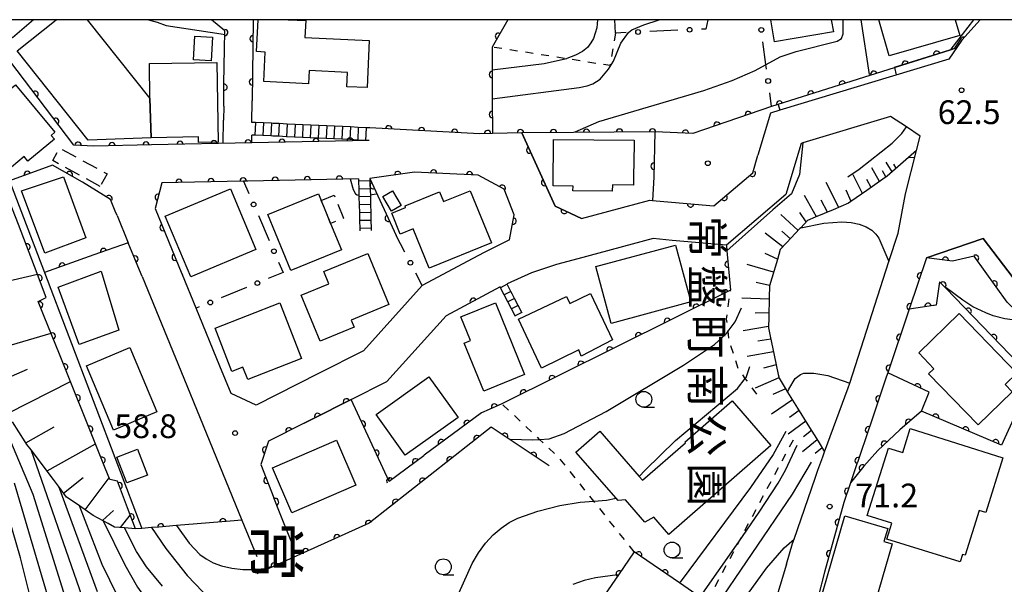
# Model space of a CAD drawing. Extents: x -10000 to -8000, y 96000 to 97501.
# Drawn here: x -8677 to -8522, y 97411 to 97500 of the extents above; entities that cross this region are included whole.
import ezdxf
from ezdxf.enums import TextEntityAlignment as Align

# ---------------------------------------------------------------- set-up
doc = ezdxf.new("R2010")
doc.units = 0
doc.linetypes.add('G', pattern=[3.75, 2.5, -1.25])
doc.linetypes.add('I', pattern=[2.5, 1.25, -1.25])
for name, color, linetype in [('2101000', 3, 'Continuous'), ('2214000', 3, 'Continuous'), ('2214990', 3, 'Continuous'), ('3001000', 3, 'Continuous'), ('3003000', 2, 'G'), ('6101110', 2, 'Continuous'), ('6101990', 2, 'Continuous'), ('6110000', 4, 'Continuous'), ('6110110', 4, 'Continuous'), ('6110120', 2, 'Continuous'), ('6130000', 4, 'Continuous'), ('6130990', 4, 'Continuous'), ('6301000', 2, 'I'), ('6331000', 2, 'Continuous'), ('7101000', 4, 'Continuous'), ('7102000', 2, 'Continuous'), ('7312000', 4, 'Continuous'), ('8114000', 5, 'Continuous'), ('8162000', 4, 'Continuous'), ('8199000', 4, 'Continuous'), ('999', 2, 'Continuous')]:
    doc.layers.add(name, color=color, linetype=linetype)
doc.layers.get('0').off()
doc.styles.add('@PlotAnnotation', font='txt')
doc.styles.add('ROMANS', font='romans')

# ---------------------------------------------------------------- blocks, each defined once
blk = doc.blocks.new('633100')
at = {"layer": '6331000'}
blk.add_lwpolyline([(0, -0.5), (0.67, -0.5)], dxfattribs=at)
blk.add_circle((0, 0), 0.5, dxfattribs=at)
blk = doc.blocks.new('731200')
at = {"layer": '7312000'}
blk.add_circle((0, 0), 0.15, dxfattribs=at)
blk = doc.blocks.new('819900')
at = {"layer": '8199000'}
blk.add_circle((0, 0), 0.15, dxfattribs=at)
blk = doc.blocks.new('M07')
blk.add_arc((0, 0), 0.5, 180, 0)

msp = doc.modelspace()

# ---------------------------------------------------------------- linework, layer by layer
at = {"layer": '2101000', "flags": 128}
for points in [[(-8645.01, 97486.34), (-8644.97, 97489.67), (-8644.97, 97489.89), (-8644.89, 97495.41), (-8644.85, 97498.14), (-8644.85, 97498.24), (-8646.93, 97500)], [(-8640.36, 97500), (-8640.5, 97487.17)], [(-8525.52, 97500), (-8528.39, 97496.77), (-8530.44, 97493.78), (-8557.16, 97485.7), (-8558.62, 97485.26), (-8560.61, 97478.59)], [(-8640.55, 97483.79), (-8640.5, 97487.17)], [(-8645.01, 97486.34), (-8645.04, 97484.14)], [(-8645.09, 97480.47), (-8645.04, 97484.14)], [(-8556.08, 97414.03), (-8555.13, 97417.28), (-8554.89, 97417.97), (-8551.6, 97427.61), (-8551.14, 97428.86), (-8550.36, 97430.99), (-8550.08, 97431.76), (-8546.36, 97441.87), (-8546.11, 97442.63), (-8539.92, 97461.84), (-8538.47, 97466.31), (-8537.3, 97472.53), (-8535.56, 97479.35), (-8534.99, 97481.63), (-8537.17, 97483.07), (-8539.67, 97484.71), (-8553.5, 97480.54), (-8553.79, 97480.46), (-8556.19, 97472.4), (-8565.6, 97464.39), (-8574.19, 97465.16), (-8577.17, 97465.43), (-8589.09, 97462.24), (-8592.42, 97461.35), (-8596.4, 97460.03), (-8600.25, 97458.31)], [(-8588.51, 97468.61), (-8592.63, 97470.56), (-8597.93, 97482.14), (-8602.56, 97482.04), (-8604.6, 97481.99), (-8621.95, 97482.91)], [(-8622.05, 97480.91), (-8640.59, 97480.54), (-8656.4, 97480.23), (-8665.52, 97480.05)], [(-8640.59, 97480.54), (-8640.57, 97481.79)], [(-8588.51, 97468.61), (-8577.69, 97471.5), (-8577.25, 97471.46), (-8574.26, 97471.19), (-8567.57, 97470.59), (-8561.43, 97475.82), (-8560.61, 97478.59)], [(-8599.85, 97465.26), (-8599.12, 97469.19), (-8600.73, 97473.25), (-8604.84, 97475.44), (-8614.87, 97475.94), (-8621.93, 97474.91)], [(-8661.87, 97469.1), (-8662.14, 97469.75), (-8662.9, 97471.61), (-8667.3, 97474.36)], [(-8623.73, 97474.88), (-8641.23, 97474.53), (-8641.89, 97474.52), (-8654.77, 97474.26), (-8655.83, 97470.19), (-8651.61, 97459.9), (-8651.54, 97459.72)], [(-8661.87, 97469.1), (-8660.1, 97464.79)], [(-8657.91, 97459.44), (-8658.07, 97459.83), (-8660.1, 97464.79)], [(-8599.85, 97465.26), (-8603.88, 97463.26), (-8605.64, 97462.32), (-8613.64, 97458.05), (-8622.95, 97447.72), (-8630.03, 97444.15), (-8639.91, 97439.16), (-8643.86, 97440.98), (-8645.64, 97445.32), (-8649.37, 97454.43), (-8651.54, 97459.72)], [(-8490.57, 97449.13), (-8509.01, 97451.3), (-8511.99, 97451.96), (-8513.3, 97452.61), (-8515.09, 97453.64), (-8516.34, 97454.7), (-8517.93, 97456.13), (-8525.04, 97465.45), (-8533.98, 97462.39), (-8536.71, 97454.31), (-8540.12, 97444.22), (-8540.35, 97443.54), (-8542.96, 97435.82), (-8543.05, 97435.56), (-8544.9, 97430.1), (-8544.93, 97430.02), (-8545.99, 97426.86), (-8547.04, 97423.75), (-8550.12, 97412.79)], [(-8657.91, 97459.44), (-8651.34, 97443.42), (-8642.14, 97420.96), (-8639.79, 97415.23)], [(-8601.34, 97457.81), (-8609.89, 97453.25)], [(-8632.31, 97436.28), (-8631.05, 97436.91), (-8624.9, 97440.02), (-8619.25, 97442.87), (-8609.89, 97453.25)], [(-8634.38, 97417.66), (-8636.3, 97422.5), (-8637.09, 97424.5)], [(-8556.08, 97414.03), (-8558.08, 97407.42), (-8559.39, 97403.34), (-8562.84, 97394.04), (-8564.89, 97388.74), (-8569.23, 97377.62), (-8572.25, 97369.99), (-8574.46, 97364.87), (-8576.45, 97361.03), (-8579.39, 97355.78), (-8580.99, 97353.12), (-8584.95, 97346.81)], [(-8550.12, 97412.79), (-8553.12, 97401.07), (-8555.86, 97391.35), (-8558.52, 97383.28), (-8561.87, 97374.68), (-8563.29, 97371.09)]]:
    msp.add_lwpolyline(points, dxfattribs=at)
at = {"layer": '2214000', "flags": 128}
for points in [[(-8621.95, 97482.91), (-8622.51, 97482.94), (-8623.76, 97483), (-8625.01, 97483.06), (-8626.26, 97483.12), (-8627.5, 97483.17), (-8628.75, 97483.23), (-8630, 97483.29), (-8631.25, 97483.35), (-8632.5, 97483.41), (-8633.75, 97483.47), (-8635, 97483.53), (-8636.24, 97483.59), (-8637.2, 97483.63), (-8637.49, 97483.65), (-8638.74, 97483.71), (-8639.99, 97483.77), (-8640.55, 97483.79)], [(-8622.05, 97480.91), (-8622.6, 97480.94), (-8623.85, 97481), (-8625.1, 97481.06), (-8626.35, 97481.12), (-8627.6, 97481.18), (-8628.85, 97481.24), (-8630.1, 97481.3), (-8631.34, 97481.35), (-8632.59, 97481.41), (-8633.84, 97481.47), (-8635.09, 97481.53), (-8636.34, 97481.59), (-8637.24, 97481.63), (-8637.59, 97481.65), (-8638.84, 97481.71), (-8640.08, 97481.77), (-8640.57, 97481.79)], [(-8623.73, 97474.88), (-8623.72, 97474.51), (-8623.68, 97473.26), (-8623.65, 97472.01), (-8623.62, 97470.76), (-8623.58, 97469.52), (-8623.55, 97468.27), (-8623.51, 97467.02), (-8623.5, 97466.66)], [(-8621.93, 97474.91), (-8621.92, 97474.56), (-8621.88, 97473.31), (-8621.85, 97472.06), (-8621.82, 97470.81), (-8621.78, 97469.56), (-8621.75, 97468.32), (-8621.71, 97467.07), (-8621.7, 97466.71)], [(-8598.94, 97453.13), (-8598.99, 97453.23), (-8599.56, 97454.34), (-8600.13, 97455.45), (-8600.7, 97456.56), (-8601.27, 97457.67), (-8601.34, 97457.81)], [(-8597.88, 97453.68), (-8597.92, 97453.77), (-8598.49, 97454.89), (-8599.07, 97456), (-8599.44, 97456.73), (-8599.64, 97457.11), (-8600.21, 97458.22), (-8600.25, 97458.31)]]:
    msp.add_lwpolyline(points, dxfattribs=at)
at = {"layer": '2214990', "flags": 128}
for points in [[(-8639.99, 97483.77), (-8640.08, 97481.77)], [(-8638.74, 97483.71), (-8638.84, 97481.71)], [(-8637.49, 97483.65), (-8637.59, 97481.65)], [(-8636.24, 97483.59), (-8636.34, 97481.59)], [(-8635, 97483.53), (-8635.09, 97481.53)], [(-8633.75, 97483.47), (-8633.84, 97481.47)], [(-8632.5, 97483.41), (-8632.59, 97481.41)], [(-8631.25, 97483.35), (-8631.34, 97481.35)], [(-8630, 97483.29), (-8630.1, 97481.3)], [(-8628.75, 97483.23), (-8628.85, 97481.24)], [(-8627.5, 97483.17), (-8627.6, 97481.18)], [(-8626.26, 97483.12), (-8626.35, 97481.12)], [(-8625.01, 97483.06), (-8625.1, 97481.06)], [(-8623.76, 97483), (-8623.85, 97481)], [(-8622.51, 97482.94), (-8622.6, 97480.94)], [(-8621.92, 97474.56), (-8623.72, 97474.51)], [(-8621.88, 97473.31), (-8623.68, 97473.26)], [(-8621.85, 97472.06), (-8623.65, 97472.01)], [(-8621.82, 97470.81), (-8623.62, 97470.76)], [(-8621.78, 97469.56), (-8623.58, 97469.52)], [(-8621.75, 97468.32), (-8623.55, 97468.27)], [(-8621.71, 97467.07), (-8623.51, 97467.02)], [(-8600.21, 97458.22), (-8601.27, 97457.67)], [(-8599.64, 97457.11), (-8600.7, 97456.56)], [(-8599.07, 97456), (-8600.13, 97455.45)], [(-8598.49, 97454.89), (-8599.56, 97454.34)], [(-8597.92, 97453.77), (-8598.99, 97453.23)]]:
    msp.add_lwpolyline(points, dxfattribs=at)
at = {"layer": '3001000', "flags": 128}
for points in [[(-8675.06, 97500), (-8678.38, 97497.14), (-8685.02, 97500)], [(-8666.58, 97500), (-8656.69, 97487.56), (-8656.48, 97481.33), (-8666.42, 97480.97), (-8677.66, 97495.1), (-8671.49, 97500)], [(-8634.84, 97500), (-8632.05, 97499.87), (-8632.18, 97497.18), (-8622.02, 97496.71), (-8622.36, 97489.28), (-8625.56, 97489.42), (-8625.46, 97491.68), (-8631.52, 97491.96), (-8631.62, 97489.9), (-8638.69, 97490.22), (-8638.48, 97494.9), (-8639.81, 97494.96), (-8639.57, 97500)], [(-8549.03, 97500), (-8548.7, 97498.11), (-8557.98, 97496.49), (-8558.59, 97500)], [(-8529.44, 97500), (-8528.72, 97497.51), (-8539.88, 97494.3), (-8541.52, 97500)]]:
    msp.add_lwpolyline(points, dxfattribs=at)
for points in [[(-8649.59, 97497.41), (-8646.79, 97497.24), (-8647, 97493.5), (-8649.8, 97493.66)], [(-8656.72, 97493.08), (-8646.09, 97493.25), (-8645.88, 97480.66), (-8648.99, 97480.61), (-8649.01, 97481.51), (-8656.48, 97481.33), (-8656.69, 97487.56)], [(-8677.89, 97489.72), (-8671.67, 97482.24), (-8672.26, 97481.74), (-8671.76, 97481.14), (-8675.95, 97477.66), (-8676.56, 97478.39), (-8678.55, 97476.74), (-8681.27, 97480.01), (-8681.87, 97479.51), (-8686.08, 97484.58), (-8679.31, 97490.21), (-8678.48, 97489.23)], [(-8592.94, 97481.11), (-8580.15, 97480.96), (-8580.16, 97480.37), (-8580.25, 97475.18), (-8580.27, 97473.9), (-8583.61, 97473.92), (-8583.62, 97472.94), (-8589.84, 97472.99), (-8589.83, 97473.74), (-8592.97, 97473.76)], [(-8673.28, 97463.12), (-8676.97, 97472.98), (-8670.34, 97475.21), (-8666.79, 97465.57)], [(-8643.96, 97473.3), (-8639.94, 97463.72), (-8650.23, 97459.4), (-8654.25, 97468.98)], [(-8618.51, 97469.77), (-8619.86, 97472.06), (-8618.33, 97472.96), (-8616.98, 97470.67)], [(-8602.72, 97464.79), (-8612.54, 97460.79), (-8615.06, 97466.97), (-8617.12, 97466.12), (-8618.48, 97469.46), (-8616.27, 97470.36), (-8616.37, 97470.61), (-8610.93, 97472.82), (-8610.3, 97471.27), (-8606.06, 97473)], [(-8629.61, 97471.43), (-8628.13, 97467.82), (-8626.43, 97463.68), (-8634.42, 97460.4), (-8638.05, 97469.22), (-8630.05, 97472.5)], [(-8571.24, 97455.43), (-8583.78, 97452.04), (-8586.21, 97461.02), (-8573.66, 97464.4)], [(-8622.26, 97463.11), (-8618.93, 97455.05), (-8624.89, 97452.58), (-8624.43, 97451.47), (-8629.79, 97449.26), (-8632.79, 97456.52), (-8628.43, 97458.32), (-8629.22, 97460.24)], [(-8664.39, 97460.3), (-8661.59, 97450.96), (-8667.87, 97448.73), (-8671.16, 97457.79)], [(-8598.45, 97452.71), (-8590.86, 97456.32), (-8590.32, 97455.18), (-8587.05, 97456.75), (-8583.61, 97449.47), (-8588.56, 97446.89), (-8588.9, 97447.88), (-8594.79, 97445)], [(-8632.71, 97446.5), (-8641.22, 97443.19), (-8641.98, 97445.14), (-8643.73, 97444.47), (-8646.39, 97451.32), (-8636.13, 97455.31)], [(-8602.1, 97455.29), (-8597.49, 97444), (-8603.94, 97441.37), (-8607.03, 97448.95), (-8606.04, 97449.36), (-8607.55, 97453.07)], [(-8528.8, 97453.6), (-8519.69, 97444.19), (-8521.54, 97442.41), (-8520.43, 97441.26), (-8525.85, 97436.01), (-8533.66, 97444.08), (-8532.82, 97444.89), (-8535.22, 97447.38)], [(-8659.86, 97448.25), (-8655.56, 97438.07), (-8662.41, 97435.18), (-8666.71, 97445.36)], [(-8620.95, 97437.66), (-8612.6, 97443.61), (-8608, 97437.17), (-8616.35, 97431.22)], [(-8582.7, 97424.09), (-8583.01, 97424.44), (-8589.36, 97431.73), (-8585.59, 97435.01), (-8579.36, 97427.86), (-8578.85, 97427.27), (-8572.06, 97433.19), (-8572.16, 97433.3), (-8564.71, 97439.8), (-8558.56, 97432.75), (-8574.67, 97418.71), (-8577.08, 97421.48), (-8578.47, 97420.66), (-8581.56, 97424.21)], [(-8528.68, 97414.38), (-8540.24, 97418), (-8539.45, 97420.52), (-8543.34, 97421.74), (-8540.01, 97432.37), (-8537.74, 97431.66), (-8536.56, 97435.43), (-8521.91, 97430.84), (-8524.61, 97422.2), (-8525.67, 97422.53), (-8527.89, 97415.44), (-8528.31, 97415.57)], [(-8661.88, 97430.94), (-8658.64, 97432.18), (-8657.07, 97428.09), (-8660.3, 97426.85)], [(-8624.13, 97426.52), (-8634.26, 97422.15), (-8637.33, 97429.26), (-8627.19, 97433.63)], [(-8551.68, 97405.07), (-8546.87, 97421.65), (-8540.12, 97419.69), (-8540.72, 97417.61), (-8539.39, 97417.23), (-8543.6, 97402.72)]]:
    msp.add_lwpolyline(points, close=True, dxfattribs=at)
at = {"layer": '3003000', "flags": 128}
for points in [[(-8664.52, 97473.69), (-8672.03, 97477.76), (-8670.96, 97479.74), (-8663.45, 97475.67)], [(-8629.61, 97471.43), (-8627.56, 97472.29), (-8626.07, 97468.67), (-8628.13, 97467.82)]]:
    msp.add_lwpolyline(points, close=True, dxfattribs=at)
at = {"layer": '6101110', "flags": 128}
for points in [[(-8535.56, 97479.35), (-8538.51, 97476.78), (-8540.19, 97475.32), (-8540.88, 97474.83), (-8543.4, 97473.05), (-8545.93, 97471.28), (-8546.31, 97471.01), (-8548.72, 97470), (-8551.57, 97468.82), (-8552.78, 97468.31), (-8553.86, 97467.16), (-8553.99, 97467.02), (-8556.09, 97464.77), (-8557.08, 97463.71), (-8557.55, 97462.15), (-8558.44, 97459.19), (-8558.8, 97457.98), (-8558.84, 97456.16), (-8558.91, 97453.08), (-8558.95, 97451.37), (-8558.67, 97450.03), (-8558.04, 97447.01), (-8557.41, 97443.99), (-8557.28, 97443.38), (-8555.98, 97441.29), (-8555.92, 97441.18), (-8554.36, 97438.67), (-8552.74, 97436.05), (-8551.11, 97433.43), (-8550.08, 97431.76)], [(-8658.95, 97419.6), (-8660.69, 97419.75), (-8662.29, 97419.89), (-8663.28, 97420.44), (-8664.04, 97420.87), (-8665.62, 97421.74), (-8666.51, 97422.34), (-8667.8, 97423.22), (-8669.6, 97424.44), (-8669.85, 97424.61), (-8671.11, 97426.33), (-8671.89, 97427.38), (-8673.05, 97428.94), (-8674.14, 97430.37), (-8675.44, 97432.06), (-8676.11, 97432.93), (-8676.38, 97433.36), (-8678.39, 97436.52)]]:
    msp.add_lwpolyline(points, dxfattribs=at)
at = {"layer": '6101990', "flags": 128}
for points in [[(-8539.43, 97475.98), (-8540.35, 97477.51)], [(-8541.4, 97474.46), (-8542.62, 97476.63)], [(-8540.39, 97475.18), (-8540.95, 97476.12)], [(-8538.76, 97476.56), (-8539.14, 97477.2)], [(-8547.85, 97470.37), (-8549.86, 97474.27)], [(-8544.08, 97472.57), (-8545.57, 97475.5)], [(-8542.74, 97473.52), (-8543.41, 97474.79)], [(-8545.88, 97471.32), (-8546.7, 97473.1)], [(-8551.39, 97468.89), (-8553.25, 97472.25)], [(-8549.62, 97469.63), (-8550.64, 97471.5)], [(-8553.02, 97468.06), (-8553.98, 97469.56)], [(-8554.28, 97466.71), (-8556.99, 97469.24)], [(-8555.48, 97465.42), (-8556.83, 97466.62)], [(-8556.68, 97464.14), (-8559.46, 97466.28)], [(-8557.54, 97462.2), (-8559.48, 97463.06)], [(-8558.16, 97460.12), (-8562.32, 97461.35)], [(-8682.87, 97457.88), (-8674.45, 97459.81)], [(-8558.78, 97458.04), (-8560.9, 97458.51)], [(-8558.85, 97455.87), (-8563.18, 97456.03)], [(-8558.9, 97453.71), (-8561.05, 97453.68)], [(-8558.95, 97451.54), (-8562.93, 97450.9)], [(-8682.17, 97447.62), (-8672.29, 97450.5)], [(-8558.57, 97449.56), (-8560.63, 97449.22)], [(-8558.16, 97447.58), (-8562.32, 97446.82)], [(-8681.11, 97442.62), (-8675.99, 97444.8)], [(-8557.73, 97445.51), (-8559.72, 97445)], [(-8557.29, 97443.44), (-8561.03, 97441.84)], [(-8679.08, 97437.9), (-8669.22, 97442.87)], [(-8556.24, 97441.71), (-8558.24, 97440.8)], [(-8555.17, 97439.97), (-8558.45, 97437.71)], [(-8554.12, 97438.28), (-8555.63, 97437.2)], [(-8676.26, 97433.17), (-8671.81, 97435.7)], [(-8553.07, 97436.59), (-8555.86, 97434.58)], [(-8551.26, 97433.68), (-8553.56, 97431.79)], [(-8552.17, 97435.13), (-8553.44, 97434.16)], [(-8672.92, 97428.77), (-8665.28, 97433.05)], [(-8550.48, 97432.41), (-8551.55, 97431.53)], [(-8670.32, 97425.25), (-8667.23, 97427.74)], [(-8666.88, 97422.59), (-8663.11, 97427.66)], [(-8664.19, 97420.95), (-8662.42, 97422.51)], [(-8661.31, 97419.8), (-8659.78, 97421.78)]]:
    msp.add_lwpolyline(points, dxfattribs=at)
at = {"layer": '6110000', "flags": 128}
for points in [[(-8645.01, 97486.34), (-8644.97, 97489.67), (-8644.97, 97489.89), (-8644.89, 97495.41), (-8644.85, 97498.14), (-8644.85, 97498.24), (-8646.93, 97500)], [(-8640.36, 97500), (-8640.5, 97487.17)], [(-8600.11, 97500), (-8602.6, 97495.68), (-8602.59, 97492.02), (-8602.58, 97487.51), (-8602.56, 97482.04)], [(-8529.51, 97495.45), (-8530.27, 97495.21), (-8542.96, 97491.19), (-8558.46, 97486.29), (-8570.88, 97482.02), (-8576.91, 97482.27), (-8589.74, 97482.19), (-8597.93, 97482.14), (-8602.56, 97482.04), (-8604.6, 97481.99), (-8621.95, 97482.91)], [(-8622.05, 97480.91), (-8640.59, 97480.54), (-8656.4, 97480.23), (-8665.52, 97480.05), (-8668.67, 97480.2), (-8678.83, 97493.48), (-8681.66, 97491.38), (-8682.11, 97491.04), (-8685.14, 97490.95)], [(-8597.93, 97482.14), (-8592.63, 97470.56), (-8588.51, 97468.61)], [(-8576.91, 97482.27), (-8577.06, 97475.12), (-8577.25, 97471.46)], [(-8574.26, 97471.19), (-8567.57, 97470.59), (-8561.43, 97475.82), (-8560.61, 97478.59)], [(-8661.87, 97469.1), (-8662.14, 97469.75), (-8662.9, 97471.61), (-8667.3, 97474.36), (-8672.07, 97477.03), (-8678.87, 97474.56)], [(-8599.85, 97465.26), (-8599.12, 97469.19), (-8600.73, 97473.25), (-8604.84, 97475.44), (-8614.87, 97475.94), (-8621.93, 97474.91), (-8617.77, 97465.92)], [(-8623.73, 97474.88), (-8641.23, 97474.53), (-8641.89, 97474.52), (-8654.77, 97474.26), (-8655.83, 97470.19), (-8651.61, 97459.9), (-8651.54, 97459.72)], [(-8657.91, 97459.44), (-8658.07, 97459.83), (-8660.1, 97464.79), (-8665.56, 97462.85), (-8673.35, 97460.09)], [(-8565.6, 97464.39), (-8565.52, 97463.5), (-8564.97, 97457.29), (-8601.08, 97439.37), (-8603.06, 97438.48), (-8604.31, 97437.92), (-8613.33, 97431.22), (-8613.42, 97431.15), (-8618.9, 97427.08), (-8624.9, 97440.02), (-8631.05, 97436.91), (-8632.31, 97436.28), (-8637.92, 97433.45), (-8639.17, 97429.76), (-8637.09, 97424.5)], [(-8533.98, 97462.39), (-8536.71, 97454.31), (-8540.12, 97444.22), (-8540.35, 97443.54), (-8542.96, 97435.82), (-8543.05, 97435.56), (-8544.9, 97430.1), (-8544.93, 97430.02), (-8545.99, 97426.86), (-8547.04, 97423.75), (-8550.12, 97412.79)], [(-8517.27, 97443.48), (-8520.81, 97447.15), (-8530.93, 97457.61), (-8531.91, 97458.63), (-8532.47, 97454.91), (-8532.77, 97454.87), (-8532.89, 97454.86), (-8536.71, 97454.31)], [(-8601.34, 97457.81), (-8609.89, 97453.25)], [(-8483.65, 97436.81), (-8490.59, 97435.78), (-8494.39, 97440.7), (-8512.82, 97441.76), (-8513.81, 97441.82), (-8517.27, 97443.48), (-8522.12, 97432.81), (-8534.75, 97438.19), (-8538.22, 97435.23), (-8541.69, 97432), (-8543.89, 97429.51), (-8545.99, 97426.86)], [(-8534.75, 97438.19), (-8533.58, 97441.18), (-8540.12, 97444.22)], [(-8593.59, 97429.54), (-8599.91, 97433.75), (-8602.75, 97435.64), (-8622.03, 97420.49), (-8637.32, 97413.63), (-8639.77, 97412.53)], [(-8642.14, 97420.96), (-8643.98, 97420.81), (-8652.45, 97420.13), (-8655.26, 97419.9), (-8656.44, 97419.8), (-8657.95, 97419.68)], [(-8568.69, 97408.12), (-8569.73, 97408.83), (-8573.01, 97411.08), (-8580.15, 97415.96), (-8582.62, 97412.37), (-8594.16, 97395.59), (-8591.15, 97388.56), (-8589.16, 97383.93)], [(-8550.12, 97412.79), (-8553.12, 97401.07), (-8555.86, 97391.35), (-8558.52, 97383.28)]]:
    msp.add_lwpolyline(points, dxfattribs=at)
at = {"layer": '6110110', "flags": 128}
for points in [[(-8657.95, 97419.68), (-8658.95, 97419.6), (-8660.21, 97422.92), (-8661.81, 97427.13), (-8663, 97427.38), (-8663.73, 97429.2), (-8666.48, 97436.04), (-8669.06, 97442.46), (-8670.96, 97447.19), (-8673.36, 97453.16), (-8674.31, 97455.53), (-8673.04, 97456.15), (-8674.92, 97461.05), (-8677.46, 97467.66), (-8679.68, 97473.45), (-8680.23, 97474.89), (-8680.19, 97475.07), (-8679.76, 97476.89)], [(-8486.16, 97440.72), (-8491.9, 97446.7), (-8500.29, 97447.71), (-8504.86, 97448.26), (-8510.52, 97448.99), (-8514.76, 97450.25), (-8518.03, 97452.31), (-8521.24, 97455.38), (-8526.48, 97462.69), (-8529.9, 97461.88), (-8533.98, 97462.39)]]:
    msp.add_lwpolyline(points, dxfattribs=at)
at = {"layer": '6110120', "flags": 128}
for points in [[(-8679.76, 97476.89), (-8678.87, 97474.56), (-8673.35, 97460.09), (-8657.95, 97419.68)], [(-8533.98, 97462.39), (-8525.04, 97465.45), (-8517.93, 97456.13), (-8516.34, 97454.7), (-8515.09, 97453.64), (-8513.3, 97452.61), (-8511.99, 97451.96), (-8509.01, 97451.3), (-8490.57, 97449.13), (-8489.36, 97446.82), (-8489.3, 97446.71), (-8489.21, 97446.54), (-8486.16, 97440.72)]]:
    msp.add_lwpolyline(points, dxfattribs=at)
at = {"layer": '6130000'}
for points in [[(-8581.42, 97497.97), (-8583.14, 97497.89), (-8583.24, 97500)], [(-8568.52, 97500), (-8568.84, 97498.53), (-8569.54, 97498.5)], [(-8573.28, 97498.33), (-8577.68, 97498.14)], [(-8559.25, 97492.18), (-8559.35, 97492.93), (-8559.83, 97496.53)], [(-8558.46, 97486.29), (-8558.75, 97488.47)], [(-8641.89, 97474.52), (-8641.03, 97472.55)], [(-8639.54, 97469.11), (-8637.83, 97465.16)], [(-8616.39, 97463.29), (-8617.77, 97465.92)], [(-8636.34, 97461.73), (-8635.63, 97460.1), (-8637.97, 97459.14)], [(-8613.64, 97458.05), (-8614.65, 97459.97)], [(-8641.43, 97457.71), (-8645.41, 97456.07)], [(-8648.87, 97454.64), (-8649.37, 97454.43)]]:
    msp.add_lwpolyline(points, dxfattribs=at)
at = {"layer": '6130990'}
for centre in [(-8579.55, 97498.06), (-8571.41, 97498.42), (-8560.08, 97498.39), (-8559, 97490.32), (-8640.29, 97470.83), (-8637.08, 97463.45), (-8615.52, 97461.63), (-8639.7, 97458.42), (-8647.14, 97455.35)]:
    msp.add_circle(centre, 0.375, dxfattribs=at)
at = {"layer": '6301000', "flags": 128}
for points in [[(-8583.14, 97497.89), (-8583.97, 97492.75), (-8590.89, 97493.84), (-8602.6, 97495.68)], [(-8560.79, 97440.89), (-8562.61, 97443.37), (-8563.74, 97444.92), (-8565.17, 97449.4), (-8565.33, 97450.81), (-8565.56, 97452.7), (-8564.97, 97457.29)], [(-8580.15, 97415.96), (-8586.55, 97423.98), (-8591.91, 97430.7), (-8595.13, 97433.74), (-8601.08, 97439.37)], [(-8555.07, 97433.63), (-8563.64, 97417.58), (-8568.69, 97408.12)]]:
    msp.add_lwpolyline(points, dxfattribs=at)
at = {"layer": '7101000', "flags": 128}
for points in [[(-8526.57, 97500), (-8530.16, 97495.35)], [(-8557.42, 97486.62), (-8557.16, 97485.7)], [(-8553.5, 97480.54), (-8554.03, 97475.55), (-8555.31, 97472.51), (-8558.25, 97469.96), (-8565.52, 97463.5)], [(-8518.03, 97452.31), (-8521.63, 97452.78), (-8523.44, 97453.26), (-8524.61, 97453.7), (-8526.66, 97454.68), (-8528.27, 97455.7), (-8530.86, 97457.68)], [(-8552.23, 97430.15), (-8555.23, 97425.09), (-8574.33, 97396.97)], [(-8618.78, 97427.5), (-8618.82, 97427.49), (-8618.87, 97427.48), (-8618.93, 97427.48), (-8619.01, 97427.49), (-8619.07, 97427.5), (-8619.1, 97427.52)], [(-8637.08, 97424.48), (-8636.72, 97424.48), (-8636.6, 97424.38), (-8636.49, 97424.14), (-8636.38, 97423.74), (-8636.4, 97423.61), (-8636.64, 97423.36)], [(-8661.8, 97409.03), (-8664.2, 97413.99), (-8667.8, 97423.22)], [(-8675.48, 97408.49), (-8677.14, 97415.04), (-8678.94, 97421.41)]]:
    msp.add_lwpolyline(points, dxfattribs=at)
at = {"layer": '7102000', "flags": 128}
for points in [[(-8656.92, 97500), (-8655.52, 97499.59), (-8654.12, 97499.08)], [(-8654.12, 97499.08), (-8645.42, 97497.79), (-8644.86, 97497.67)], [(-8585.96, 97500), (-8586.09, 97498.74), (-8586.61, 97497.05), (-8587, 97496.33), (-8587.55, 97495.63), (-8588.34, 97494.98), (-8589.44, 97494.38), (-8590.83, 97493.85), (-8590.88, 97493.84), (-8594.38, 97493.02), (-8602.59, 97492.02)], [(-8602.58, 97487.51), (-8588.84, 97489.29), (-8587.58, 97489.57), (-8586.72, 97489.88), (-8585.56, 97490.63), (-8584.2, 97492.17), (-8583.46, 97493.46), (-8582.28, 97496.3), (-8581.09, 97497.98), (-8580.56, 97498.4), (-8578.66, 97499.21), (-8576.24, 97500)], [(-8589.51, 97482.29), (-8585.75, 97483.92), (-8569.16, 97488.83), (-8564.69, 97490.41), (-8561.05, 97492), (-8557.13, 97494.14), (-8554.6, 97494.97), (-8548.12, 97496.62), (-8547.44, 97497.05), (-8547.14, 97497.75), (-8547.16, 97500)], [(-8542.98, 97491.34), (-8544.3, 97500)], [(-8538.7, 97491.28), (-8539.01, 97492.44), (-8539.02, 97492.49), (-8530.29, 97495.26), (-8529.53, 97495.5), (-8528.45, 97497.07), (-8528.23, 97497.28), (-8527.92, 97497.3)], [(-8546.42, 97475.17), (-8544.64, 97476.41), (-8539.39, 97480.48), (-8537.87, 97482.02), (-8537.17, 97483.07)], [(-8536.74, 97478.32), (-8535.84, 97478.24)], [(-8625.04, 97474.85), (-8624.58, 97473.19), (-8624.17, 97472.5), (-8623.95, 97472.36), (-8623.66, 97472.29)], [(-8621.86, 97472.33), (-8621.22, 97472.44), (-8620.93, 97472.52)], [(-8553.86, 97467.16), (-8550.23, 97467.9), (-8547.34, 97468.1), (-8545.91, 97468), (-8544.61, 97467.71), (-8543.5, 97467.28), (-8542.61, 97466.75), (-8541.98, 97466.16), (-8541.51, 97465.49), (-8539.92, 97461.84)], [(-8599.72, 97433.75), (-8596.21, 97433.67), (-8595.13, 97433.74), (-8593.6, 97433.83), (-8591.24, 97434.69), (-8584.59, 97438.13), (-8572.36, 97445.45), (-8567.46, 97448.74), (-8565.54, 97450.53), (-8565.33, 97450.81), (-8564.21, 97452.3), (-8563.19, 97454.53)], [(-8579.36, 97427.86), (-8578.45, 97428.88), (-8573.64, 97433.54), (-8563.87, 97441.76), (-8562.61, 97443.37), (-8562.49, 97443.52), (-8561.91, 97445.23)], [(-8605.93, 97360.38), (-8609.84, 97360.33), (-8614.21, 97360.43), (-8618.74, 97360.72), (-8623.16, 97361.22), (-8627.41, 97361.95), (-8631.47, 97362.92), (-8635.3, 97364.14), (-8638.85, 97365.54), (-8642.06, 97367.03), (-8644.88, 97368.54), (-8647.35, 97370.06), (-8649.51, 97371.6), (-8651.41, 97373.15), (-8653.12, 97374.76), (-8654.68, 97376.46), (-8656.16, 97378.3), (-8657.61, 97380.38), (-8659.09, 97382.77), (-8662.09, 97388.41), (-8664.39, 97393.43), (-8669.24, 97406.17), (-8675.13, 97425.04), (-8682.83, 97443.14)], [(-8555.92, 97441.18), (-8555.73, 97441.67), (-8554.72, 97443.34), (-8553.91, 97443.99), (-8553.39, 97444.18), (-8551.78, 97444.21), (-8549.56, 97443.8), (-8546.11, 97442.63)], [(-8556.2, 97435), (-8558.23, 97431.35), (-8561.79, 97426.13), (-8572.92, 97411.2)], [(-8569.67, 97408.91), (-8563.65, 97417.57), (-8560.4, 97422.23), (-8557.42, 97426.81), (-8556.27, 97428.88), (-8554.41, 97432.82)], [(-8598.87, 97365.9), (-8600.88, 97365.63), (-8603.3, 97365.45), (-8609.8, 97365.45), (-8613.75, 97365.66), (-8617.86, 97366.03), (-8621.91, 97366.56), (-8625.79, 97367.26), (-8629.44, 97368.13), (-8632.79, 97369.16), (-8635.84, 97370.32), (-8638.6, 97371.58), (-8641.09, 97372.89), (-8643.35, 97374.26), (-8647.35, 97377.17), (-8650.74, 97380.25), (-8652.22, 97381.86), (-8655.13, 97385.67), (-8658.35, 97390.63), (-8661.17, 97395.63), (-8665.75, 97405.01), (-8667.39, 97408.95), (-8675.44, 97432.06)], [(-8678.1, 97426.89), (-8667.16, 97389.72), (-8664.52, 97383.04), (-8663.05, 97379.88), (-8661.58, 97377.12), (-8660.1, 97374.75), (-8658.63, 97372.68), (-8657.12, 97370.83), (-8655.48, 97369.14), (-8653.59, 97367.5), (-8651.35, 97365.86), (-8648.67, 97364.19), (-8645.52, 97362.48), (-8641.87, 97360.76), (-8637.81, 97359.12), (-8633.5, 97357.71), (-8629.04, 97356.63), (-8624.42, 97355.88), (-8619.62, 97355.41), (-8614.67, 97355.2), (-8609.88, 97355.2)], [(-8671.11, 97426.33), (-8664.99, 97409.74)], [(-8609.17, 97406.49), (-8605.76, 97414.14), (-8604.75, 97415.84), (-8603.64, 97417.35), (-8602.44, 97418.66), (-8601.19, 97419.74), (-8599.91, 97420.59), (-8598.54, 97421.28), (-8595.41, 97422.42), (-8591.93, 97423.32), (-8588.71, 97423.84), (-8586.55, 97423.98), (-8584.53, 97424.12), (-8583.01, 97424.44)], [(-8664.04, 97420.87), (-8660.64, 97413.94), (-8658.61, 97410.42), (-8656.38, 97407.25), (-8652.8, 97402.97), (-8645.02, 97395.12), (-8641.31, 97392.08), (-8637.77, 97389.57), (-8634.31, 97387.5), (-8630.76, 97385.85), (-8627.1, 97384.48), (-8623.09, 97383.29), (-8618.48, 97382.22), (-8614.04, 97381.46), (-8609.12, 97381.04), (-8606.69, 97381.13), (-8602.42, 97381.72), (-8599.49, 97382.58), (-8596.98, 97383.74), (-8594.78, 97385.29), (-8591.23, 97388.49)], [(-8654.71, 97410.57), (-8657.21, 97413.62), (-8658.79, 97416.02), (-8660.69, 97419.75)], [(-8656.44, 97419.8), (-8654.16, 97416.5), (-8650.77, 97412.25), (-8647.08, 97408.41)], [(-8652.45, 97420.13), (-8650.47, 97417.34), (-8648.79, 97415.58), (-8647.81, 97414.85), (-8646.68, 97414.25), (-8645.34, 97413.78), (-8643.75, 97413.42), (-8641.99, 97413.21), (-8640.22, 97413.18), (-8638.53, 97413.34), (-8637.36, 97413.72)], [(-8576.88, 97388.99), (-8559.29, 97413.4), (-8556.45, 97416.62), (-8554.89, 97417.97)], [(-8582.82, 97412.34), (-8586.3, 97411.87), (-8588.07, 97411.46), (-8589.85, 97410.83)]]:
    msp.add_lwpolyline(points, dxfattribs=at)
at = {"layer": '999', "flags": 128}
msp.add_lwpolyline([(-10000, 96000), (-8000, 96000), (-8000, 97500), (-10000, 97500)], close=True, dxfattribs=at)

# ---------------------------------------------------------------- block references
at = {"layer": '6110000'}
for p, rotation in [((-8644.85, 97497.96), 89.16056146630628), ((-8640.39, 97497), 269.3748175538179), ((-8601.61, 97497.4), 240.0413294732227), ((-8532.37, 97494.54), 197.5774138788877), ((-8537.34, 97492.97), 197.5774138788877), ((-8602.59, 97491.35), 270.127041431526), ((-8542.31, 97491.4), 197.5774138788877), ((-8644.97, 97489.34), 89.31179550694563), ((-8640.47, 97490.17), 269.3748175538179), ((-8547.28, 97489.83), 197.5432577154293), ((-8674.8, 97488.22), 127.4181658821504), ((-8552.25, 97488.25), 197.5432577154293), ((-8557.21, 97486.68), 197.5432577154293), ((-8602.57, 97485.04), 270.2094900336207), ((-8562.15, 97485.02), 198.9729863183539), ((-8671.54, 97483.95), 127.4181658821504), ((-8567.08, 97483.33), 198.9729863183539), ((-8618.95, 97482.75), 176.9646803514879), ((-8613.75, 97482.48), 176.9646803514879), ((-8608.55, 97482.2), 176.9646803514879), ((-8603.34, 97482.02), 181.4040272187767), ((-8598.13, 97482.14), 181.2372974685766), ((-8592.92, 97482.17), 180.3497867381363), ((-8587.71, 97482.2), 180.3572566608114), ((-8582.49, 97482.24), 180.3572566608114), ((-8577.28, 97482.27), 180.3572566608114), ((-8572.07, 97482.07), 177.6259127217731), ((-8668.02, 97480.17), 177.2736890061992), ((-8662.65, 97480.11), 181.1306909511938), ((-8657.28, 97480.21), 181.1306909511938), ((-8651.91, 97480.32), 181.1233027140668), ((-8646.54, 97480.42), 181.1233027140668), ((-8641.16, 97480.53), 181.1233027140668), ((-8635.79, 97480.64), 181.1432915148079), ((-8630.42, 97480.74), 181.1432915148079), ((-8625.05, 97480.85), 181.1432915148079), ((-8596.68, 97479.41), 294.5928907057203), ((-8577.02, 97476.86), 268.798166935552), ((-8676.05, 97475.58), 199.962808065209), ((-8669.39, 97475.53), 150.7621477639909), ((-8617.51, 97475.55), 188.3004560033402), ((-8611.86, 97475.79), 177.146142130291), ((-8606.18, 97475.51), 177.146142130291), ((-8561.51, 97475.75), 40.42407588143545), ((-8652.08, 97474.31), 181.1564347617596), ((-8647.01, 97474.42), 181.1564347617596), ((-8641.94, 97474.52), 181.1564347617596), ((-8636.87, 97474.62), 181.145762838194), ((-8631.8, 97474.72), 181.145762838194), ((-8626.73, 97474.82), 181.145762838194), ((-8621.42, 97473.8), 294.8316970556448), ((-8594.33, 97474.28), 294.5928907057203), ((-8655.37, 97471.96), 255.4020511994876), ((-8601.01, 97473.4), 151.9492242337997), ((-8663.14, 97471.76), 147.9946167919145), ((-8565.96, 97471.96), 40.42407588143545), ((-8591.22, 97469.89), 334.6717607514884), ((-8571.27, 97470.92), 354.8750766539719), ((-8619.03, 97468.64), 294.8316970556448), ((-8599.3, 97468.21), 79.4772024116086), ((-8654.6, 97467.19), 292.2988724465828), ((-8664, 97463.4), 199.5607035324132), ((-8670.52, 97461.09), 199.5092558181983), ((-8659.05, 97462.22), 112.2580189911153), ((-8652.68, 97462.5), 292.2988724465828), ((-8565.33, 97461.4), 275.0612992501111), ((-8534.94, 97459.55), 251.3313655708859), ((-8531.4, 97458.1), 133.8542371616979), ((-8565.82, 97456.87), 206.3934313168217), ((-8605.61, 97455.53), 208.0724869358427), ((-8570.37, 97454.61), 206.3934313168217), ((-8536.58, 97454.69), 251.3313655708859), ((-8533.74, 97454.74), 188.1930877954961), ((-8527.39, 97453.95), 134.0535086013836), ((-8574.92, 97452.35), 206.3934313168217), ((-8579.47, 97450.1), 206.3934313168217), ((-8538.22, 97449.83), 251.3268871945197), ((-8523.37, 97449.79), 134.0535086013836), ((-8584.01, 97447.84), 206.3934313168217), ((-8588.56, 97445.58), 206.3934313168217), ((-8539.87, 97444.97), 251.3268871945197), ((-8593.11, 97443.32), 206.3934313168217), ((-8597.66, 97441.07), 206.3934313168217), ((-8535.39, 97442.02), 155.0694964740655), ((-8625.64, 97439.65), 206.8253157442582), ((-8541.51, 97440.11), 251.3204839489326), ((-8602.23, 97438.85), 204.2036765188929), ((-8630.17, 97437.36), 206.8253157442582), ((-8623.11, 97436.16), 114.8761417404043), ((-8606.56, 97436.25), 216.6047357319866), ((-8536.82, 97436.42), 220.4650385891799), ((-8532.53, 97437.24), 156.9274545177022), ((-8634.7, 97435.07), 206.7689498875564), ((-8543.16, 97435.25), 251.2821889574966), ((-8527.8, 97435.23), 156.9274545177022), ((-8610.63, 97433.22), 216.6047357319866), ((-8605.01, 97433.86), 218.1598514025976), ((-8600.62, 97434.22), 146.35651439833), ((-8540.64, 97432.98), 222.9484910234929), ((-8523.07, 97433.21), 156.9274545177022), ((-8638.39, 97432.05), 251.2860154959073), ((-8620.97, 97431.55), 114.8761417404043), ((-8614.71, 97430.19), 216.6012994164844), ((-8609.29, 97430.5), 218.1598514025976), ((-8596.09, 97431.2), 146.3308586160408), ((-8544.8, 97430.39), 251.2821889574966), ((-8544.13, 97429.21), 231.6048354966877), ((-8638.19, 97427.29), 291.5756886074547), ((-8618.78, 97427.17), 216.6012994164844), ((-8613.57, 97427.14), 218.1598514025976), ((-8546.44, 97425.53), 251.3442592853394), ((-8617.85, 97423.78), 218.1598514025976), ((-8645.13, 97420.72), 184.5900525848962), ((-8547.92, 97420.62), 254.3034741631085), ((-8654.96, 97419.92), 184.6792591606177), ((-8622.14, 97420.44), 204.1638304791471), ((-8627.1, 97418.21), 204.1638304791471), ((-8632.07, 97415.99), 204.1638304791471), ((-8579.47, 97415.5), 145.6484326617103), ((-8549.31, 97415.68), 254.3034741631085), ((-8637.03, 97413.76), 204.1638304791471), ((-8582.54, 97412.49), 235.4711617622926), ((-8575.32, 97412.66), 145.6484326617103)]:
    msp.add_blockref('M07', p, dxfattribs=dict(at, rotation=rotation))
at = {"layer": '6110110'}
for p, rotation in [((-8676.11, 97464.14), 111.0200835354771), ((-8531, 97462.02), 172.8749836511707), ((-8526.24, 97462.35), 125.6339482369507), ((-8674.21, 97459.2), 110.9904830363402), ((-8523.3, 97458.26), 125.6339482369507), ((-8674.08, 97454.97), 111.8430791368491), ((-8672.11, 97450.06), 111.9006228582165), ((-8670.14, 97445.16), 111.8849005449574), ((-8668.17, 97440.25), 111.8936731416884), ((-8666.2, 97435.35), 111.9024346855951), ((-8664.23, 97430.44), 111.9024346855951), ((-8661.54, 97426.41), 110.8091694178126), ((-8659.66, 97421.47), 110.7826588547333)]:
    msp.add_blockref('M07', p, dxfattribs=dict(at, rotation=rotation))
at = {"layer": '6331000', "xscale": 2.5, "yscale": 2.5, "zscale": 2.5}
for p in [(-8578.65, 97440.06), (-8574.18, 97416.27), (-8610.32, 97413.61)]:
    msp.add_blockref('633100', p, dxfattribs=at)
at = {"layer": '7312000', "xscale": 2.5, "yscale": 2.5, "zscale": 2.5}
for p in [(-8528.45, 97488.86, 62.5), (-8643.21, 97434.73, 58.8), (-8549.28, 97423.13, 71.2)]:
    msp.add_blockref('731200', p, dxfattribs=at)
at = {"layer": '8199000', "xscale": 2.5, "yscale": 2.5, "zscale": 2.5}
msp.add_blockref('819900', (-8568.53, 97477.33), dxfattribs=at)

# ---------------------------------------------------------------- texts
at = {"layer": '7312000', "style": 'ROMANS'}
for s, p in [('62.5', (-8532.22, 97483.52)), ('58.8', (-8662.32, 97433.94)), ('71.2', (-8545.25, 97423))]:
    msp.add_text(s, height=3.75, dxfattribs=at).set_placement(p)
at = {"layer": '8114000', "style": '@PlotAnnotation'}
msp.add_text('常', height=7, rotation=270, dxfattribs=at).set_placement((-8636.85, 97416.04), align=Align.MIDDLE_CENTER)
at = {"layer": '8162000', "style": '@PlotAnnotation'}
for s, p in [('常', (-8568.67, 97465.63)), ('盤', (-8568.67, 97457.82)), ('町', (-8568.67, 97450.01)), ('南', (-8568.67, 97442.2)), ('公', (-8568.67, 97434.38)), ('園', (-8568.67, 97426.57))]:
    msp.add_text(s, height=5, rotation=270, dxfattribs=at).set_placement(p, align=Align.MIDDLE_CENTER)

doc.saveas('drawing.dxf')
